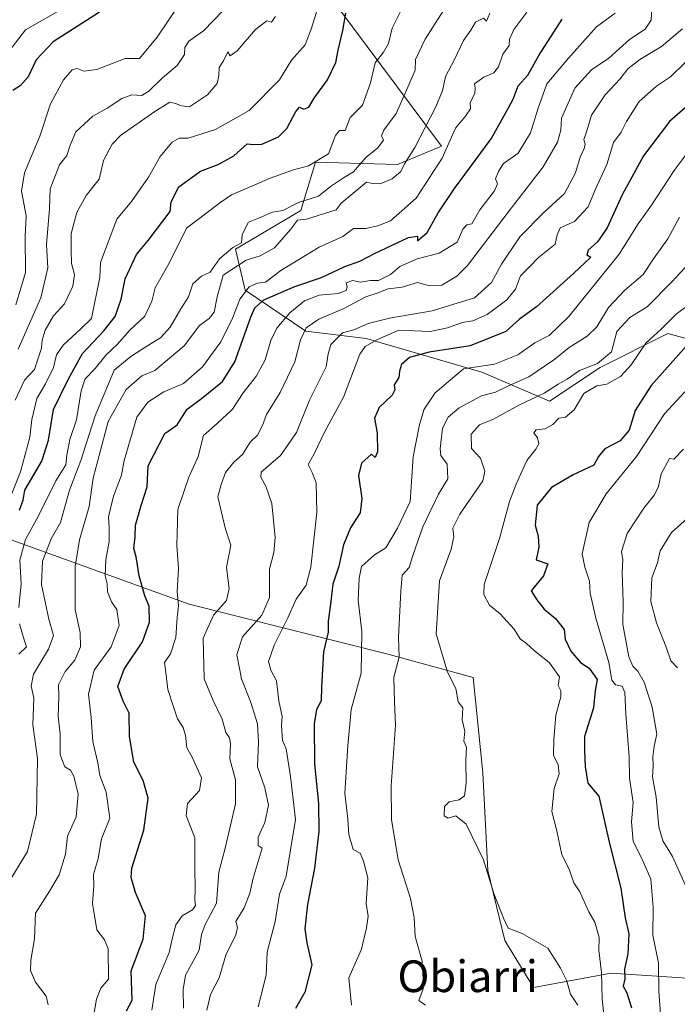
# Model space of a CAD drawing. Units: metres. Extents: x 593756 to 597215, y 4731382 to 4733742.
# Drawn here: x 595885 to 596051, y 4732601 to 4732849 of the extents above; entities that cross this region are included whole.
import ezdxf
from ezdxf.enums import TextEntityAlignment as Align

# ---------------------------------------------------------------- set-up
doc = ezdxf.new("R2010")
doc.units = ezdxf.units.M
doc.header["$MEASUREMENT"] = 0
for name, color, linetype, lineweight in [('Arbolado forestal CxS', 92, 'Continuous', 0), ('Curva de nivel maestra', 36, 'Continuous', 30), ('Curva de nivel normal', 36, 'Continuous', 0), ('Texto cartográfico', 19, 'Continuous', 0)]:
    doc.layers.add(name, color=color, linetype=linetype, lineweight=lineweight)
doc.styles.add('Arial', font='txt', dxfattribs={"height": 0.2})

# ---------------------------------------------------------------- blocks, each defined once
blk = doc.blocks.new('*U182')
at = {"layer": 'Curva de nivel normal', "color": 36, "linetype": 'Continuous', "lineweight": 0}
blk.add_polyline3d([(595878.68, 4732837, 595), (595886.36, 4732846.85, 595), (595896.68, 4732852.74, 595)], dxfattribs=at)
blk = doc.blocks.new('*U185')
at = {"layer": 'Curva de nivel normal', "color": 36, "linetype": 'Continuous', "lineweight": 0}
blk.add_polyline3d([(595884.46, 4732766.18, 610), (595890.25, 4732779.13, 610), (595891.96, 4732786.71, 610), (595891.67, 4732792.51, 610), (595892.43, 4732801.71, 610), (595892.56, 4732806.67, 610), (595894.91, 4732812.67, 610), (595896.81, 4732815.06, 610), (595897.62, 4732817.67, 610), (595899.06, 4732821.02, 610), (595903.33, 4732825.02, 610), (595907, 4732827.03, 610), (595910.67, 4732829.46, 610), (595913.18, 4732830.4, 610), (595915.71, 4732830.25, 610), (595917.5, 4732831.28, 610), (595920.96, 4732834.72, 610), (595924.63, 4732837.77, 610), (595926.47, 4732840.58, 610), (595926.55, 4732842.38, 610), (595927.56, 4732843.98, 610), (595931.33, 4732846.52, 610), (595936.26, 4732851.72, 610)], dxfattribs=at)
blk = doc.blocks.new('*U189')
at = {"layer": 'Curva de nivel normal', "color": 36, "linetype": 'Continuous', "lineweight": 0}
blk.add_polyline3d([(596053.24, 4732815.32, 680), (596050.19, 4732811.3, 680), (596044.47, 4732802.52, 680), (596041.12, 4732797.76, 680), (596036.3, 4732790.13, 680), (596023.53, 4732774.42, 680), (596018.63, 4732769.6, 680), (596015, 4732767.74, 680), (596010.67, 4732764.68, 680), (596004.8, 4732762.32, 680), (595997, 4732761.2, 680), (595989.81, 4732755.13, 680), (595987.05, 4732750.99, 680), (595985.85, 4732747.09, 680), (595984.24, 4732738.9, 680), (595983.49, 4732727.66, 680), (595980.26, 4732720.88, 680), (595977.31, 4732715.96, 680), (595974.45, 4732714.17, 680), (595971.19, 4732711.27, 680), (595970.63, 4732708.25, 680), (595970.32, 4732702.74, 680), (595971.31, 4732694.83, 680), (595971.1, 4732684.27, 680), (595968.59, 4732675.13, 680), (595967.74, 4732665.92, 680), (595967, 4732654, 680), (595967.71, 4732647.38, 680), (595968, 4732643.5, 680), (595969.08, 4732639.75, 680), (595970.84, 4732638.77, 680), (595971.69, 4732636.75, 680), (595972.76, 4732632.55, 680), (595972.34, 4732626.06, 680), (595972.9, 4732622.9, 680), (595972.5, 4732619.95, 680), (595971.21, 4732614.57, 680), (595968.01, 4732607.33, 680), (595968.65, 4732600.4, 680)], dxfattribs=at)
blk = doc.blocks.new('*U191')
at = {"layer": 'Curva de nivel normal', "color": 36, "linetype": 'Continuous', "lineweight": 0}
blk.add_polyline3d([(595880.29, 4732723.11, 620), (595885.08, 4732735.11, 620), (595887.42, 4732743.89, 620), (595887.93, 4732748.36, 620), (595889.18, 4732753.69, 620), (595891.39, 4732757.36, 620), (595893.43, 4732761.53, 620), (595894.15, 4732764.72, 620), (595895.84, 4732767.19, 620), (595900.37, 4732771.35, 620), (595902.97, 4732773.86, 620), (595905.13, 4732784.33, 620), (595905.31, 4732788, 620), (595909.37, 4732799, 620), (595913.1, 4732803.47, 620), (595917.41, 4732809.56, 620), (595920.34, 4732814.81, 620), (595923.42, 4732818.44, 620), (595925.16, 4732819.46, 620), (595927.39, 4732819.45, 620), (595934.33, 4732821.6, 620), (595942.8, 4732826.41, 620), (595950.53, 4732834.16, 620), (595953.56, 4732839.18, 620), (595956.95, 4732843.04, 620), (595958.61, 4732847.26, 620), (595960.18, 4732852.36, 620)], dxfattribs=at)
blk = doc.blocks.new('*U196')
at = {"layer": 'Curva de nivel normal', "color": 36, "linetype": 'Continuous', "lineweight": 0}
blk.add_polyline3d([(595883.7, 4732753.26, 615), (595886.12, 4732758.33, 615), (595888.62, 4732761.01, 615), (595889.36, 4732763.33, 615), (595890.41, 4732766.41, 615), (595890.52, 4732768.44, 615), (595891.28, 4732770.92, 615), (595893.42, 4732774.59, 615), (595896.18, 4732777.6, 615), (595898.29, 4732782.08, 615), (595898.7, 4732785.03, 615), (595897.93, 4732787.76, 615), (595897.88, 4732791.11, 615), (595897.89, 4732795.33, 615), (595899.29, 4732800.67, 615), (595901.64, 4732805, 615), (595904.98, 4732809.06, 615), (595906.06, 4732813.78, 615), (595908.21, 4732817.89, 615), (595910.32, 4732820.14, 615), (595919.01, 4732826.2, 615), (595922.77, 4732828.56, 615), (595924.2, 4732828.22, 615), (595925.7, 4732827.6, 615), (595927.8, 4732827.32, 615), (595932.33, 4732830.37, 615), (595934.75, 4732833.28, 615), (595935.2, 4732835.25, 615), (595935.27, 4732837.31, 615), (595936.33, 4732839, 615), (595937.44, 4732841.23, 615), (595938, 4732840.21, 615), (595939.81, 4732841.48, 615), (595944.43, 4732846.87, 615), (595947.29, 4732849.09, 615), (595948.46, 4732848.72, 615), (595949.47, 4732850.18, 615)], dxfattribs=at)
blk = doc.blocks.new('*U198')
at = {"layer": 'Curva de nivel normal', "color": 36, "linetype": 'Continuous', "lineweight": 0}
blk.add_polyline3d([(596058.09, 4732792.33, 690), (596049.57, 4732783.15, 690), (596043.34, 4732776.83, 690), (596039, 4732774.1, 690), (596035.67, 4732770.6, 690), (596034.33, 4732765.49, 690), (596030.81, 4732762.5, 690), (596026.24, 4732760.74, 690), (596023.14, 4732758.57, 690), (596020.84, 4732757.32, 690), (596017.35, 4732754.99, 690), (596010.96, 4732751.98, 690), (596004.5, 4732748.44, 690), (596001.04, 4732747.02, 690), (595998.9, 4732744.64, 690), (595998.97, 4732741.06, 690), (596001.24, 4732738.57, 690), (596002.34, 4732735.3, 690), (596001.81, 4732732.87, 690), (595996.05, 4732724.46, 690), (595994.24, 4732720.95, 690), (595994.54, 4732718.7, 690), (595993.81, 4732715.58, 690), (595990.87, 4732707.61, 690), (595990.03, 4732694.22, 690), (595992.93, 4732684.57, 690), (595995.03, 4732680.37, 690), (595995.61, 4732677, 690), (595996.8, 4732675.5, 690), (595996.65, 4732672.48, 690), (595997.26, 4732669.59, 690), (595997.07, 4732667.07, 690), (595997.68, 4732665.62, 690), (595997.52, 4732662.3, 690), (595997.64, 4732656.53, 690), (595997.19, 4732653.33, 690), (595995.84, 4732652.27, 690), (595993.38, 4732651.8, 690), (595992.2, 4732650.62, 690), (595992.05, 4732648.27, 690), (595993.13, 4732647.67, 690), (595995, 4732648.25, 690), (595997.6, 4732646.11, 690), (596001.99, 4732637.13, 690), (596004.64, 4732628.64, 690), (596007.04, 4732622.38, 690), (596008.22, 4732619.89, 690), (596011.82, 4732618.53, 690), (596018.28, 4732614.84, 690), (596021.5, 4732609.72, 690), (596022.94, 4732606.73, 690), (596023.96, 4732603.21, 690), (596025.81, 4732600.38, 690)], dxfattribs=at)
blk = doc.blocks.new('*U200')
at = {"layer": 'Curva de nivel normal', "color": 36, "linetype": 'Continuous', "lineweight": 0}
blk.add_polyline3d([(596052.98, 4732838.58, 670), (596049.21, 4732834.97, 670), (596045.7, 4732832.58, 670), (596041.33, 4732828.67, 670), (596038.12, 4732823.67, 670), (596036.8, 4732821, 670), (596034.85, 4732818.33, 670), (596033.19, 4732812.78, 670), (596030.25, 4732806.35, 670), (596028.45, 4732802.09, 670), (596024.96, 4732798.37, 670), (596021.42, 4732796.79, 670), (596020.64, 4732795, 670), (596020.08, 4732792.67, 670), (596015.88, 4732789.33, 670), (596013.69, 4732787, 670), (596011.36, 4732784.67, 670), (596010.06, 4732781.33, 670), (596007.95, 4732778.57, 670), (596002.93, 4732774.93, 670), (595999.36, 4732773.27, 670), (595996.7, 4732772.88, 670), (595992.91, 4732771.53, 670), (595988.56, 4732770.62, 670), (595980.59, 4732770.96, 670), (595975.27, 4732768.59, 670), (595972.12, 4732766.78, 670), (595970.74, 4732764.86, 670), (595966.65, 4732754, 670), (595961.9, 4732745.33, 670), (595959.25, 4732739.66, 670), (595957.7, 4732736.99, 670), (595958.72, 4732735, 670), (595959.73, 4732732.33, 670), (595959.88, 4732724.85, 670), (595958.41, 4732711.05, 670), (595957.25, 4732706.51, 670), (595954.69, 4732703, 670), (595952.58, 4732698.26, 670), (595949.16, 4732691.39, 670), (595947.74, 4732687.26, 670), (595948.32, 4732685, 670), (595949.71, 4732682.33, 670), (595950.31, 4732677.33, 670), (595951.17, 4732673.33, 670), (595951, 4732671.05, 670), (595951.26, 4732667.26, 670), (595952.18, 4732665.2, 670), (595953.23, 4732658.22, 670), (595954.56, 4732647.33, 670), (595952.21, 4732633, 670), (595950.51, 4732628.48, 670), (595949.37, 4732621.57, 670), (595947.39, 4732613.81, 670), (595947.15, 4732608, 670), (595945.12, 4732600, 670)], dxfattribs=at)
blk = doc.blocks.new('*U201')
at = {"layer": 'Curva de nivel normal', "color": 36, "linetype": 'Continuous', "lineweight": 0}
blk.add_polyline3d([(596051.52, 4732799.5, 685), (596048.56, 4732794, 685), (596045.14, 4732789.17, 685), (596042.38, 4732785, 685), (596037.65, 4732781, 685), (596033.62, 4732776.67, 685), (596030.61, 4732771.81, 685), (596028.22, 4732769.44, 685), (596023.67, 4732766.53, 685), (596020, 4732763.58, 685), (596013.5, 4732759.17, 685), (596008.33, 4732756.89, 685), (596005.04, 4732755.27, 685), (596001.52, 4732754.32, 685), (595995.89, 4732751.33, 685), (595993.05, 4732749, 685), (595991.62, 4732746.16, 685), (595991.09, 4732741, 685), (595991.27, 4732739.25, 685), (595992.84, 4732737.12, 685), (595993, 4732733.38, 685), (595990.62, 4732729.47, 685), (595986.72, 4732721.28, 685), (595984.17, 4732714, 685), (595983.21, 4732711, 685), (595981.48, 4732709.08, 685), (595981.15, 4732704.98, 685), (595980.53, 4732693.41, 685), (595980.74, 4732688.29, 685), (595979.34, 4732683.27, 685), (595979.51, 4732677, 685), (595979.78, 4732671.17, 685), (595978.71, 4732655.8, 685), (595978.76, 4732647.35, 685), (595980.5, 4732637.11, 685), (595983.57, 4732627.39, 685), (595984.54, 4732622.54, 685), (595984.73, 4732617.73, 685), (595986.5, 4732611.5, 685), (595986.75, 4732607.03, 685), (595986.75, 4732604.56, 685), (595985.65, 4732601.6, 685), (595987.39, 4732600.39, 685)], dxfattribs=at)
blk = doc.blocks.new('*U205')
at = {"layer": 'Curva de nivel normal', "color": 36, "linetype": 'Continuous', "lineweight": 0}
blk.add_polyline3d([(595924.98, 4732853, 605), (595919.6, 4732845, 605), (595915.1, 4732839.53, 605), (595911.53, 4732839.6, 605), (595904.33, 4732836.76, 605), (595901.04, 4732836.34, 605), (595899.39, 4732837.04, 605), (595898.11, 4732836.71, 605), (595895.94, 4732834.22, 605), (595892.66, 4732828.12, 605), (595889.95, 4732819.95, 605), (595886.05, 4732810.72, 605), (595885.36, 4732806.04, 605), (595886.52, 4732799.85, 605), (595886.29, 4732794.62, 605), (595886.35, 4732785.48, 605), (595883.88, 4732777.33, 605)], dxfattribs=at)
blk = doc.blocks.new('*U209')
at = {"layer": 'Curva de nivel maestra', "color": 36, "linetype": 'Continuous', "lineweight": 30}
blk.add_polyline3d([(595905, 4732851.3, 600), (595893.33, 4732843.74, 600), (595889, 4732839.25, 600), (595887, 4732834.94, 600), (595885, 4732832.65, 600), (595883.11, 4732831.48, 600)], dxfattribs=at)
blk = doc.blocks.new('*U213')
at = {"layer": 'Curva de nivel maestra', "color": 36, "linetype": 'Continuous', "lineweight": 30}
blk.add_polyline3d([(596052.98, 4732827.07, 675), (596049.01, 4732823.67, 675), (596042.41, 4732815, 675), (596037, 4732805.1, 675), (596033.29, 4732796.77, 675), (596030.83, 4732793.23, 675), (596028.46, 4732791.18, 675), (596028.15, 4732789.99, 675), (596029.14, 4732789.38, 675), (596024.76, 4732785.24, 675), (596015.36, 4732776.84, 675), (596011.11, 4732773.68, 675), (596007.67, 4732770.64, 675), (595998.67, 4732766.96, 675), (595988.33, 4732765.41, 675), (595983.33, 4732764, 675), (595981.27, 4732762.24, 675), (595980.78, 4732760.62, 675), (595980.67, 4732758.94, 675), (595979.41, 4732757.14, 675), (595979.66, 4732755.89, 675), (595978.97, 4732754.49, 675), (595975.66, 4732751.41, 675), (595974.52, 4732748.74, 675), (595975.14, 4732744.94, 675), (595975.24, 4732740.24, 675), (595974.62, 4732738.8, 675), (595973.74, 4732739.63, 675), (595971.17, 4732737.31, 675), (595970.44, 4732734.18, 675), (595971.32, 4732728.43, 675), (595970.87, 4732724.77, 675), (595968.46, 4732721, 675), (595966.64, 4732716.67, 675), (595965.46, 4732711.33, 675), (595963.92, 4732706.76, 675), (595963.38, 4732701.69, 675), (595962.81, 4732697.42, 675), (595962.79, 4732694.67, 675), (595961.57, 4732689.67, 675), (595961.08, 4732680.73, 675), (595961.02, 4732677.27, 675), (595959.84, 4732675.1, 675), (595959.25, 4732671.49, 675), (595959.29, 4732661.3, 675), (595960.32, 4732651.38, 675), (595960.46, 4732644.26, 675), (595959.35, 4732635.03, 675), (595957.52, 4732625.8, 675), (595956.88, 4732619.66, 675), (595957.37, 4732616.15, 675), (595958.65, 4732610.63, 675), (595956.92, 4732603.7, 675), (595954.55, 4732599.53, 675)], dxfattribs=at)

msp = doc.modelspace()

# ---------------------------------------------------------------- linework, layer by layer
at = {"layer": 'Arbolado forestal CxS', "color": 92, "linetype": 'Continuous', "lineweight": 0}
for points in [[(596051.0567, 4733009.6627, 645.18255), (596033.6503, 4732993.3463, 639.66531), (596027.6811, 4732981.8161, 638.43472), (596031.9179, 4732958.0875, 638.22416), (596025.9849, 4732941.1379, 636.09438), (596002.2561, 4732928.4265, 628.98379), (595980.2221, 4732917.4099, 620.54493), (595964.9671, 4732904.6981, 615.66569), (595953.6023, 4732906.1655, 610.02073), (595952.3725, 4732881.5575, 612.70084), (595965.2637, 4732852.5463, 625.05129), (595991.3879, 4732817.4131, 646.04368), (595980.2821, 4732812.7643, 642.01264), (595959.5453, 4732813.3745, 632.81493), (595955.8859, 4732801.1765, 641.28467), (595939.4183, 4732791.4183, 639.59001), (595941.8575, 4732781.0497, 649.72031), (595957.1049, 4732770.6815, 663.59797), (595972.3523, 4732768.8513, 671.23768), (596001.6277, 4732760.3123, 683.84787), (596018.7049, 4732752.9933, 693.9259), (596031.5129, 4732761.5317, 694.51299), (596048.5905, 4732770.0703, 699.51774), (596068.7169, 4732764.5807, 710.53515)], [(596068.7169, 4732764.5807, 710.53515), (596048.5905, 4732770.0703, 699.51774), (596031.5129, 4732761.5317, 694.51299), (596018.7049, 4732752.9933, 693.9259), (596001.6277, 4732760.3123, 683.84787), (595972.3523, 4732768.8513, 671.23768), (595957.1049, 4732770.6815, 663.59797), (595941.8575, 4732781.0497, 649.72031), (595939.4183, 4732791.4183, 639.59001), (595955.8859, 4732801.1765, 641.28467), (595959.5453, 4732813.3745, 632.81493), (595980.2821, 4732812.7643, 642.01264), (595991.3879, 4732817.4131, 646.04368), (595965.2637, 4732852.5463, 625.05129), (595952.3725, 4732881.5575, 612.70084), (595953.6023, 4732906.1655, 610.02073), (595964.9671, 4732904.6981, 615.66569), (595980.2221, 4732917.4099, 620.54493), (596002.2561, 4732928.4265, 628.98379), (596025.9849, 4732941.1379, 636.09438), (596031.9179, 4732958.0875, 638.22416), (596027.6811, 4732981.8161, 638.43472), (596033.6503, 4732993.3463, 639.66531), (596051.0567, 4733009.6627, 645.18255)], [(596051.0567, 4733009.6627, 645.18255), (596033.6503, 4732993.3463, 639.66531), (596027.6811, 4732981.8161, 638.43472), (596031.9179, 4732958.0875, 638.22416), (596025.9849, 4732941.1379, 636.09438), (596002.2561, 4732928.4265, 628.98379), (595980.2221, 4732917.4099, 620.54493), (595964.9671, 4732904.6981, 615.66569), (595953.6023, 4732906.1655, 610.02073), (595952.3725, 4732881.5575, 612.70084), (595965.2637, 4732852.5463, 625.05129), (595991.3879, 4732817.4131, 646.04368), (595980.2821, 4732812.7643, 642.01264), (595959.5453, 4732813.3745, 632.81493), (595955.8859, 4732801.1765, 641.28467), (595939.4183, 4732791.4183, 639.59001), (595941.8575, 4732781.0497, 649.72031), (595957.1049, 4732770.6815, 663.59797), (595972.3523, 4732768.8513, 671.23768), (596001.6277, 4732760.3123, 683.84787), (596018.7049, 4732752.9933, 693.9259), (596031.5129, 4732761.5317, 694.51299), (596048.5905, 4732770.0703, 699.51774), (596068.7169, 4732764.5807, 710.53515)], [(596051.0567, 4733009.6627, 645.18255), (596033.6503, 4732993.3463, 639.66531), (596027.6811, 4732981.8161, 638.43472), (596031.9179, 4732958.0875, 638.22416), (596025.9849, 4732941.1379, 636.09438), (596002.2561, 4732928.4265, 628.98379), (595980.2221, 4732917.4099, 620.54493), (595964.9671, 4732904.6981, 615.66569), (595953.6023, 4732906.1655, 610.02073), (595952.3725, 4732881.5575, 612.70084), (595965.2637, 4732852.5463, 625.05129), (595991.3879, 4732817.4131, 646.04368), (595980.2821, 4732812.7643, 642.01264), (595959.5453, 4732813.3745, 632.81493), (595955.8859, 4732801.1765, 641.28467), (595939.4183, 4732791.4183, 639.59001), (595941.8575, 4732781.0497, 649.72031), (595957.1049, 4732770.6815, 663.59797), (595972.3523, 4732768.8513, 671.23768), (596001.6277, 4732760.3123, 683.84787), (596018.7049, 4732752.9933, 693.9259), (596031.5129, 4732761.5317, 694.51299), (596048.5905, 4732770.0703, 699.51774), (596068.7169, 4732764.5807, 710.53515)], [(596054.6917, 4732607.1285, 711.15364), (596034.3007, 4732608.5209, 699.00176), (596014.6719, 4732604.8501, 686.96151), (596014.6719, 4732604.8501, 686.96151), (596007.3791, 4732616.7323, 688.58726), (596003.1235, 4732634.4073, 690.50016), (596001.8729, 4732659.1421, 690.90807), (595999.3663, 4732683.2111, 691.46017), (595978.2307, 4732689.0293, 685.41905), (595927.6597, 4732701.7261, 658.39949), (595883.3691, 4732717.7565, 630.69493), (595849.2347, 4732734.6781, 591.41084), (595834.8693, 4732749.5573, 581.95219), (595825.0301, 4732747.2555, 577.51679), (595809.7767, 4732733.4551, 571.63821), (595799.6077, 4732707.3079, 570.43772), (595767.6487, 4732676.8023, 567.00913), (595762.5639, 4732686.2443, 565.15654), (595761.8383, 4732713.1183, 563.35058), (595768.3755, 4732725.4661, 562.31142), (595778.5449, 4732733.4555, 562.07971), (595777.7667, 4732749.2841, 561.03704), (595777.4809, 4732755.0971, 560.56315), (595665.9645, 4732751.6155, 514.91748)], [(596087.8049, 4732752.0825, 719.20603), (596076.7747, 4732738.2061, 720.72524), (596074.2889, 4732715.2169, 724.90894), (596069.3177, 4732693.4705, 723.26535), (596073.6667, 4732676.6949, 723.30984), (596090.3577, 4732664.7651, 724.55237), (596079.8931, 4732633.3591, 722.70841), (596070.4269, 4732613.8765, 719.33283), (596054.6917, 4732607.1285, 711.15364), (596034.3007, 4732608.5209, 699.00176), (596014.6719, 4732604.8501, 686.96151), (596007.3791, 4732616.7323, 688.58726), (596003.1235, 4732634.4073, 690.50016), (596001.8729, 4732659.1421, 690.90807), (595999.3663, 4732683.2111, 691.46017), (595978.2307, 4732689.0293, 685.41905), (595927.6597, 4732701.7261, 658.39949), (595883.3691, 4732717.7565, 630.69493), (595849.2347, 4732734.6781, 591.41084), (595834.8693, 4732749.5573, 581.95219), (595825.0301, 4732747.2555, 577.51679), (595809.7767, 4732733.4551, 571.63821), (595799.6077, 4732707.3079, 570.43772), (595767.6487, 4732676.8023, 567.00913)], [(596087.8049, 4732752.0825, 719.20603), (596076.7747, 4732738.2061, 720.72524), (596074.2889, 4732715.2169, 724.90894), (596069.3177, 4732693.4705, 723.26535), (596073.6667, 4732676.6949, 723.30984), (596090.3577, 4732664.7651, 724.55237), (596079.8931, 4732633.3591, 722.70841), (596070.4269, 4732613.8765, 719.33283), (596054.6917, 4732607.1285, 711.15364), (596034.3007, 4732608.5209, 699.00176), (596014.6719, 4732604.8501, 686.96151), (596007.3791, 4732616.7323, 688.58726), (596003.1235, 4732634.4073, 690.50016), (596001.8729, 4732659.1421, 690.90807), (595999.3663, 4732683.2111, 691.46017), (595978.2307, 4732689.0293, 685.41905), (595927.6597, 4732701.7261, 658.39949), (595883.3691, 4732717.7565, 630.69493), (595849.2347, 4732734.6781, 591.41084), (595834.8693, 4732749.5573, 581.95219), (595825.0301, 4732747.2555, 577.51679), (595809.7767, 4732733.4551, 571.63821), (595799.6077, 4732707.3079, 570.43772), (595767.6487, 4732676.8023, 567.00913)], [(595792.4331, 4732588.4543, 599.53762), (595783.9055, 4732624.4383, 588.97357), (595782.1745, 4732662.2751, 579.47248), (595767.6487, 4732676.8023, 567.00913), (595799.6077, 4732707.3079, 570.43772), (595809.7767, 4732733.4551, 571.63821), (595825.0301, 4732747.2555, 577.51679), (595834.8693, 4732749.5573, 581.95219), (595849.2347, 4732734.6781, 591.41084), (595883.3691, 4732717.7565, 630.69493), (595927.6597, 4732701.7261, 658.39949), (595978.2307, 4732689.0293, 685.41905), (595999.3663, 4732683.2111, 691.46017), (596001.8729, 4732659.1421, 690.90807), (596003.1235, 4732634.4073, 690.50016), (596007.3791, 4732616.7323, 688.58726), (596014.6719, 4732604.8501, 686.96151), (596034.3007, 4732608.5209, 699.00176), (596054.6917, 4732607.1285, 711.15364)]]:
    msp.add_polyline3d(points, dxfattribs=at)
at = {"layer": 'Curva de nivel maestra', "color": 36, "linetype": 'Continuous', "lineweight": 30}
for points in [[(595884.86, 4732725.49, 625), (595885.73, 4732727.96, 625), (595886.18, 4732730.49, 625), (595890.44, 4732737.86, 625), (595892.12, 4732743.11, 625), (595893.38, 4732750.86, 625), (595897.19, 4732758.67, 625), (595900.72, 4732765.07, 625), (595906.15, 4732770.79, 625), (595908.96, 4732774.42, 625), (595910.49, 4732778.73, 625), (595911.55, 4732783.87, 625), (595914.41, 4732790.06, 625), (595917.35, 4732793.61, 625), (595922.86, 4732800.94, 625), (595923.09, 4732803.33, 625), (595925.1, 4732807.13, 625), (595930.54, 4732811.12, 625), (595935, 4732812.82, 625), (595938.97, 4732815.02, 625), (595942.34, 4732818.05, 625), (595943.84, 4732817.87, 625), (595946.06, 4732817.91, 625), (595950.24, 4732819.82, 625), (595952.36, 4732821.88, 625), (595954.59, 4732826.2, 625), (595955.58, 4732827.28, 625), (595956.62, 4732826.78, 625), (595957.92, 4732827.26, 625), (595959.24, 4732829.54, 625), (595962.61, 4732834.15, 625), (595964.7, 4732838.54, 625), (595965.32, 4732841.69, 625), (595966.45, 4732846.67, 625), (595967.22, 4732851, 625)], [(595911.86, 4732599, 650), (595913.26, 4732601.67, 650), (595913.06, 4732609.06, 650), (595916.02, 4732617.11, 650), (595916.66, 4732623, 650), (595914.13, 4732628.85, 650), (595912.99, 4732632.67, 650), (595913.18, 4732635.05, 650), (595916.25, 4732644.58, 650), (595917.28, 4732652.72, 650), (595916.07, 4732657.17, 650), (595913.71, 4732661.82, 650), (595912.6, 4732668.26, 650), (595912.56, 4732674.18, 650), (595911.01, 4732677.19, 650), (595909.62, 4732680.88, 650), (595911.27, 4732685.31, 650), (595915.87, 4732692.24, 650), (595917.68, 4732697.13, 650), (595917.59, 4732701.19, 650), (595916.44, 4732703.8, 650), (595915.03, 4732708.9, 650), (595914.3, 4732713.66, 650), (595913.67, 4732715.79, 650), (595914.04, 4732718.72, 650), (595914.14, 4732721.67, 650), (595915.58, 4732726.67, 650), (595917.05, 4732731.33, 650), (595917.34, 4732736.67, 650), (595921.5, 4732744.83, 650), (595924.67, 4732747, 650), (595927.2, 4732751.01, 650), (595930.78, 4732753.7, 650), (595936.12, 4732757.94, 650), (595939.22, 4732762.95, 650), (595943.36, 4732774.44, 650), (595944.26, 4732776.62, 650), (595946.53, 4732778.62, 650), (595954.33, 4732781.97, 650), (595961.08, 4732784.28, 650), (595966.98, 4732787, 650), (595970.74, 4732788.34, 650), (595974.67, 4732790.4, 650), (595983.09, 4732794.36, 650), (595985.32, 4732794.68, 650), (595985.38, 4732793.48, 650), (595987.78, 4732795.62, 650), (595990.54, 4732800.6, 650), (595994.71, 4732806.75, 650), (596003.94, 4732819.27, 650), (596007.94, 4732826.33, 650), (596009.51, 4732829.33, 650), (596010.76, 4732832.67, 650), (596013.25, 4732835.32, 650), (596015.96, 4732840.3, 650), (596021.9, 4732849.52, 650)], [(596055.39, 4732769.33, 700), (596044.39, 4732757, 700), (596040.29, 4732750.66, 700), (596038.84, 4732745.64, 700), (596036.5, 4732742.97, 700), (596032.62, 4732740.99, 700), (596031.03, 4732738.98, 700), (596029.88, 4732736.85, 700), (596024.64, 4732734.36, 700), (596019.22, 4732731.18, 700), (596015.55, 4732726.73, 700), (596015.1, 4732721.64, 700), (596015.84, 4732718.88, 700), (596016.02, 4732716.1, 700), (596015.33, 4732712.95, 700), (596018.26, 4732711.94, 700), (596017.18, 4732708.9, 700), (596014.06, 4732705.12, 700), (596015.49, 4732702.83, 700), (596017.35, 4732700.42, 700), (596020.19, 4732698.11, 700), (596022.42, 4732695.34, 700), (596022.65, 4732692.85, 700), (596024.08, 4732689.87, 700), (596026.54, 4732687, 700), (596028.72, 4732685.56, 700), (596030.7, 4732682.7, 700), (596030.24, 4732679.91, 700), (596029.84, 4732675.56, 700), (596027.5, 4732668.27, 700), (596027.54, 4732664.67, 700), (596027.7, 4732660.68, 700), (596028.39, 4732656.47, 700), (596031.17, 4732653.17, 700), (596033.72, 4732641.55, 700), (596036.66, 4732630, 700), (596037.79, 4732622.45, 700), (596038.74, 4732618.44, 700), (596038.49, 4732613.37, 700), (596037.62, 4732609.49, 700), (596037.73, 4732607.04, 700), (596037.26, 4732605.2, 700), (596038.19, 4732603.55, 700), (596039.42, 4732599.75, 700)]]:
    msp.add_polyline3d(points, dxfattribs=at)
at = {"layer": 'Curva de nivel normal', "color": 36, "linetype": 'Continuous', "lineweight": 0}
for points in [[(595881.74, 4732630.79, 635), (595886.81, 4732639.2, 635), (595889.09, 4732648.67, 635), (595889.38, 4732662.71, 635), (595888.23, 4732671.23, 635), (595888.46, 4732678.03, 635), (595887.77, 4732680.98, 635), (595888.33, 4732684.06, 635), (595892.18, 4732690.36, 635), (595893.41, 4732693.8, 635), (595892.27, 4732697.94, 635), (595890.37, 4732706.7, 635), (595890.6, 4732712.62, 635), (595892.84, 4732718.2, 635), (595895.14, 4732722.38, 635), (595897.41, 4732730.51, 635), (595900.32, 4732738.04, 635), (595903.96, 4732749.33, 635), (595908.7, 4732760.82, 635), (595912.98, 4732764.29, 635), (595916.95, 4732766.9, 635), (595920.42, 4732769.02, 635), (595922.9, 4732771.67, 635), (595925.57, 4732776.33, 635), (595927.54, 4732779.33, 635), (595928.59, 4732782.65, 635), (595930.79, 4732784.57, 635), (595932.98, 4732785.62, 635), (595935.33, 4732789, 635), (595938.71, 4732791.84, 635), (595940.92, 4732792.96, 635), (595941.05, 4732795.13, 635), (595942.68, 4732798.26, 635), (595945.6, 4732799.36, 635), (595948.75, 4732800.71, 635), (595951.33, 4732801.13, 635), (595955.33, 4732803.18, 635), (595960.33, 4732804.75, 635), (595963.33, 4732807.21, 635), (595966.67, 4732809.42, 635), (595969.2, 4732810.94, 635), (595972.26, 4732814.54, 635), (595975.36, 4732817.04, 635), (595976.76, 4732818.98, 635), (595976.26, 4732820.05, 635), (595976.87, 4732821.5, 635), (595979.92, 4732825.66, 635), (595982.9, 4732832.29, 635), (595984.77, 4732836.66, 635), (595984.8, 4732839.33, 635), (595987.27, 4732844.48, 635), (595993.84, 4732854.8, 635)], [(595981.65, 4732852.65, 630), (595978.94, 4732847.25, 630), (595978, 4732843.38, 630), (595976.73, 4732841.17, 630), (595974.63, 4732838.49, 630), (595973.46, 4732833.45, 630), (595971.42, 4732827.78, 630), (595968.36, 4732824.63, 630), (595967.06, 4732821.42, 630), (595965.67, 4732821.42, 630), (595964.62, 4732820.13, 630), (595962.84, 4732815.5, 630), (595957.81, 4732812.46, 630), (595954.03, 4732811.42, 630), (595948.11, 4732809.38, 630), (595944.1, 4732807.55, 630), (595938.35, 4732805.13, 630), (595935.4, 4732803.11, 630), (595932.92, 4732801.13, 630), (595927, 4732796.71, 630), (595922.6, 4732787.89, 630), (595919.12, 4732781.6, 630), (595918.28, 4732778.28, 630), (595916.47, 4732774.5, 630), (595912.57, 4732770.89, 630), (595909.51, 4732767.33, 630), (595906.73, 4732764.67, 630), (595903.91, 4732761.24, 630), (595901.4, 4732758.61, 630), (595900.36, 4732755.63, 630), (595899.22, 4732748.31, 630), (595897.54, 4732743.3, 630), (595896.74, 4732739.39, 630), (595896.54, 4732736.89, 630), (595893.96, 4732732.89, 630), (595889.63, 4732724.06, 630), (595886.33, 4732718.04, 630), (595884.88, 4732712.84, 630), (595885.26, 4732706.89, 630), (595884.61, 4732700.89, 630)], [(595892.03, 4732600.51, 640), (595891.56, 4732602.67, 640), (595888.86, 4732606.2, 640), (595887.58, 4732609.19, 640), (595887.66, 4732611.74, 640), (595888.62, 4732617.13, 640), (595888.87, 4732623.64, 640), (595892.43, 4732629.25, 640), (595894.86, 4732633.32, 640), (595896.41, 4732638.54, 640), (595896.92, 4732643.1, 640), (595899.16, 4732647.96, 640), (595899.6, 4732653.7, 640), (595898.54, 4732658.28, 640), (595897.66, 4732659.76, 640), (595896.26, 4732660.65, 640), (595895.05, 4732663.61, 640), (595895.07, 4732668.91, 640), (595894.58, 4732673.4, 640), (595894.78, 4732678.37, 640), (595894.68, 4732681.34, 640), (595896.32, 4732684.72, 640), (595898.78, 4732687.53, 640), (595900.26, 4732690.96, 640), (595900.15, 4732694.56, 640), (595898.89, 4732700.25, 640), (595898.88, 4732711.25, 640), (595899.99, 4732718.01, 640), (595902.45, 4732726.38, 640), (595903.46, 4732733.52, 640), (595907.24, 4732747.84, 640), (595911.72, 4732755.94, 640), (595915.71, 4732759.42, 640), (595919, 4732760.77, 640), (595926.39, 4732767, 640), (595930.31, 4732772.14, 640), (595932.71, 4732773.89, 640), (595933.96, 4732775.47, 640), (595934.72, 4732779.36, 640), (595936.3, 4732784.84, 640), (595942.07, 4732788.64, 640), (595945.62, 4732789.68, 640), (595949.19, 4732791.74, 640), (595953.27, 4732796.37, 640), (595955.07, 4732798.72, 640), (595957.32, 4732799.02, 640), (595964.78, 4732801.33, 640), (595966.1, 4732803, 640), (595972.43, 4732808.29, 640), (595973.96, 4732808, 640), (595975.93, 4732807.93, 640), (595978.92, 4732809.17, 640), (595981.16, 4732811.01, 640), (595982.06, 4732813, 640), (595984.68, 4732817.05, 640), (595989.92, 4732827.21, 640), (595991.64, 4732831.39, 640), (595992.43, 4732835, 640), (595994.67, 4732839.3, 640), (595996.96, 4732844.12, 640), (595998.83, 4732846.7, 640), (595999.98, 4732848.75, 640), (596001.98, 4732849.8, 640), (596002.74, 4732849.02, 640), (596003.62, 4732851, 640)], [(595902.99, 4732594.67, 645), (595904.3, 4732601.93, 645), (595905.38, 4732604.73, 645), (595907.31, 4732606.96, 645), (595907.23, 4732614.64, 645), (595906.3, 4732616.93, 645), (595904.34, 4732619.41, 645), (595903.24, 4732626.09, 645), (595903.57, 4732630.66, 645), (595903.52, 4732633.43, 645), (595904.7, 4732637.49, 645), (595905.56, 4732642.42, 645), (595907.65, 4732647.65, 645), (595906.71, 4732654.21, 645), (595905.08, 4732658.42, 645), (595904.58, 4732661.6, 645), (595903.38, 4732667.05, 645), (595902.9, 4732673.1, 645), (595902.24, 4732679.02, 645), (595903.72, 4732685, 645), (595907.96, 4732690.92, 645), (595910.01, 4732696.33, 645), (595909.42, 4732700.4, 645), (595908.02, 4732702.29, 645), (595907.06, 4732704.82, 645), (595906.94, 4732706.89, 645), (595906.48, 4732708.89, 645), (595906.64, 4732713.01, 645), (595907.48, 4732717.57, 645), (595907.5, 4732721.18, 645), (595907.26, 4732723.76, 645), (595908.58, 4732729, 645), (595910.62, 4732734.33, 645), (595911.22, 4732738, 645), (595914.45, 4732749, 645), (595917.27, 4732752.75, 645), (595921.25, 4732755.33, 645), (595926.25, 4732757.46, 645), (595931.06, 4732761.69, 645), (595935.65, 4732767.95, 645), (595938.7, 4732774.15, 645), (595940.46, 4732778.8, 645), (595942.86, 4732781.89, 645), (595944.97, 4732782.79, 645), (595946.99, 4732783.06, 645), (595950.8, 4732786.02, 645), (595960.52, 4732791.9, 645), (595966.46, 4732794.56, 645), (595969.21, 4732796.66, 645), (595972.24, 4732796.64, 645), (595975.3, 4732797.3, 645), (595978.5, 4732798.55, 645), (595985.01, 4732804.3, 645), (595991.61, 4732814.38, 645), (595994.92, 4732822, 645), (595997.46, 4732825, 645), (595998.75, 4732826.86, 645), (595998.67, 4732828.45, 645), (595999.83, 4732830.72, 645), (595999.94, 4732832.07, 645), (595999.71, 4732833.18, 645), (596002.09, 4732834.83, 645), (596004.65, 4732835.97, 645), (596005.78, 4732837.49, 645), (596006.92, 4732840.67, 645), (596008.52, 4732842.88, 645), (596008.54, 4732844.44, 645), (596009.64, 4732846.92, 645), (596012.94, 4732851.26, 645)], [(595918.27, 4732599.16, 655), (595919.29, 4732605.59, 655), (595922.65, 4732613.71, 655), (595923.48, 4732617.49, 655), (595924.34, 4732620.71, 655), (595925.88, 4732622.94, 655), (595928.49, 4732624.52, 655), (595929.29, 4732625.57, 655), (595929.09, 4732627.02, 655), (595929.23, 4732629.65, 655), (595929.1, 4732635.33, 655), (595929.13, 4732642.67, 655), (595926.9, 4732648.33, 655), (595927.25, 4732651.33, 655), (595930.25, 4732654.67, 655), (595930.79, 4732657.85, 655), (595928.44, 4732663.03, 655), (595927.06, 4732665.43, 655), (595926.75, 4732668.55, 655), (595926.16, 4732670.53, 655), (595924.75, 4732672.75, 655), (595923.67, 4732676, 655), (595922.29, 4732680.13, 655), (595921.78, 4732684.49, 655), (595921.48, 4732686.95, 655), (595922.92, 4732689.18, 655), (595924.29, 4732693.3, 655), (595924.66, 4732698.38, 655), (595925, 4732701.42, 655), (595924.62, 4732704.89, 655), (595925, 4732710.76, 655), (595924.56, 4732716.5, 655), (595924.77, 4732725.65, 655), (595926.44, 4732730.36, 655), (595927.55, 4732733.76, 655), (595929.93, 4732739.02, 655), (595931.33, 4732744.33, 655), (595934.72, 4732747.33, 655), (595938.6, 4732751.01, 655), (595941.33, 4732755.13, 655), (595944.67, 4732759.42, 655), (595946.88, 4732763.42, 655), (595948.26, 4732768.33, 655), (595949.78, 4732771.42, 655), (595953.06, 4732775.28, 655), (595956.83, 4732778.38, 655), (595960.5, 4732779.78, 655), (595965.28, 4732780.18, 655), (595967.36, 4732780.96, 655), (595967.58, 4732781.84, 655), (595967.36, 4732782.92, 655), (595968.93, 4732783.48, 655), (595970.96, 4732783.08, 655), (595973.5, 4732783.49, 655), (595975.47, 4732783.46, 655), (595978.55, 4732785, 655), (595980.88, 4732787.04, 655), (595985.22, 4732788.99, 655), (595990.85, 4732790.36, 655), (595995.34, 4732793.16, 655), (595996.76, 4732796.47, 655), (595997.82, 4732797.54, 655), (595999.04, 4732797.8, 655), (596001.08, 4732801.33, 655), (596004.82, 4732806.14, 655), (596005.59, 4732807.89, 655), (596005.02, 4732809.14, 655), (596005.78, 4732811, 655), (596006.99, 4732813, 655), (596010.73, 4732815.67, 655), (596013.9, 4732820.8, 655), (596015.86, 4732827, 655), (596017.99, 4732833.14, 655), (596023.46, 4732839.65, 655), (596030.52, 4732847.61, 655), (596035.24, 4732851.02, 655)], [(596044.49, 4732852, 660), (596044.36, 4732849.22, 660), (596042.85, 4732847, 660), (596038.85, 4732844.33, 660), (596033.66, 4732839.67, 660), (596029.29, 4732836.68, 660), (596025.05, 4732832.07, 660), (596021.75, 4732824.48, 660), (596021.51, 4732821.49, 660), (596020.73, 4732818.46, 660), (596017.06, 4732812.2, 660), (596008.51, 4732801.11, 660), (595998, 4732787.25, 660), (595995.31, 4732784.56, 660), (595991.49, 4732782.31, 660), (595988.09, 4732782.22, 660), (595985.36, 4732783.02, 660), (595981.5, 4732781.84, 660), (595977.9, 4732781.4, 660), (595975.12, 4732780.32, 660), (595972.33, 4732779.37, 660), (595966.77, 4732776.43, 660), (595960.42, 4732773.73, 660), (595957.22, 4732771.51, 660), (595955.81, 4732768.52, 660), (595954.4, 4732762.94, 660), (595950.69, 4732755.18, 660), (595947.21, 4732749.61, 660), (595946.17, 4732746.85, 660), (595944.9, 4732744.44, 660), (595943.04, 4732742.66, 660), (595941.17, 4732739.51, 660), (595938.97, 4732737.55, 660), (595936.87, 4732734.95, 660), (595935.75, 4732731.93, 660), (595934.9, 4732728.82, 660), (595936.83, 4732720.65, 660), (595938.16, 4732716.58, 660), (595937.14, 4732711, 660), (595937.75, 4732705.67, 660), (595937.14, 4732702.67, 660), (595933.86, 4732698.94, 660), (595931.22, 4732693.1, 660), (595931.49, 4732682.82, 660), (595933.73, 4732677.4, 660), (595936, 4732672.66, 660), (595936.94, 4732669.27, 660), (595937.86, 4732667.98, 660), (595938.14, 4732666.5, 660), (595937.98, 4732662.67, 660), (595939.36, 4732657.33, 660), (595939.34, 4732651.26, 660), (595936.82, 4732640.39, 660), (595935.14, 4732634.01, 660), (595934.61, 4732626.18, 660), (595931.69, 4732620.76, 660), (595930.8, 4732618.28, 660), (595930.21, 4732614.27, 660), (595926.76, 4732608, 660), (595926.14, 4732604.33, 660), (595926.22, 4732599.67, 660)], [(595932.11, 4732599.14, 665), (595933.05, 4732603.07, 665), (595935.27, 4732607.33, 665), (595936.91, 4732613, 665), (595939.5, 4732618.17, 665), (595939.84, 4732620.03, 665), (595939.46, 4732621.51, 665), (595941.53, 4732625, 665), (595942.99, 4732628.67, 665), (595943.84, 4732632.47, 665), (595946.07, 4732640.07, 665), (595945.07, 4732640.76, 665), (595945.08, 4732642.81, 665), (595946.8, 4732646.57, 665), (595947.73, 4732650.93, 665), (595946.82, 4732655.31, 665), (595944.92, 4732660.59, 665), (595945.19, 4732666.83, 665), (595944.9, 4732671.45, 665), (595943.15, 4732677.12, 665), (595940.87, 4732682.87, 665), (595939.75, 4732688.9, 665), (595941.14, 4732693.5, 665), (595946.06, 4732698.9, 665), (595947.94, 4732703.36, 665), (595947.99, 4732710.6, 665), (595949.1, 4732714.76, 665), (595949.38, 4732718.59, 665), (595948.54, 4732727.11, 665), (595947.07, 4732731.55, 665), (595945.74, 4732733.84, 665), (595945.88, 4732735.07, 665), (595950.78, 4732739.27, 665), (595954.82, 4732745.09, 665), (595958.1, 4732753.27, 665), (595962.27, 4732761.67, 665), (595962.77, 4732765, 665), (595963.48, 4732767.33, 665), (595966.42, 4732770.26, 665), (595969.24, 4732771, 665), (595972.86, 4732772.6, 665), (595978.3, 4732774, 665), (595989.04, 4732775.86, 665), (595999.71, 4732779.09, 665), (596004.05, 4732783, 665), (596006.56, 4732787.62, 665), (596011.23, 4732794.48, 665), (596017.23, 4732800.66, 665), (596022.49, 4732805.5, 665), (596025.29, 4732810.71, 665), (596026.44, 4732814.67, 665), (596027.48, 4732816.8, 665), (596027.66, 4732817.89, 665), (596027.35, 4732819.14, 665), (596028.12, 4732821.33, 665), (596029.29, 4732825.28, 665), (596032.75, 4732830.43, 665), (596036.5, 4732834.46, 665), (596038.51, 4732836.99, 665), (596041.54, 4732839.32, 665), (596047, 4732842.58, 665), (596052.28, 4732847.03, 665)], [(596055.11, 4732778.3, 695), (596050.78, 4732775.06, 695), (596047, 4732771.28, 695), (596043, 4732767.65, 695), (596039.33, 4732762.21, 695), (596036.63, 4732759.26, 695), (596033.17, 4732757.27, 695), (596030.63, 4732756.87, 695), (596027.33, 4732754.9, 695), (596024.93, 4732750.82, 695), (596022.73, 4732748.95, 695), (596021.04, 4732748.67, 695), (596019.54, 4732747.14, 695), (596017.57, 4732745.97, 695), (596015.34, 4732745.79, 695), (596014.69, 4732744.98, 695), (596015.63, 4732743.74, 695), (596015.96, 4732742.19, 695), (596015.25, 4732740.85, 695), (596012.92, 4732738, 695), (596010.3, 4732732, 695), (596008.54, 4732727.67, 695), (596006.04, 4732718.33, 695), (596002.18, 4732706.67, 695), (596002.1, 4732704.18, 695), (596003.49, 4732701.48, 695), (596006.24, 4732699.24, 695), (596009.76, 4732695.42, 695), (596011.24, 4732692.92, 695), (596012.88, 4732691.74, 695), (596014.83, 4732689.99, 695), (596018.7, 4732686.92, 695), (596021.18, 4732683.34, 695), (596020.85, 4732681.13, 695), (596021.56, 4732679.85, 695), (596021.54, 4732678.29, 695), (596020.27, 4732673.64, 695), (596019.82, 4732667.54, 695), (596019.68, 4732663.53, 695), (596020.85, 4732661.1, 695), (596021.11, 4732658.81, 695), (596019.9, 4732655.16, 695), (596019.31, 4732649.37, 695), (596020.51, 4732644.42, 695), (596021.84, 4732638.42, 695), (596023.63, 4732634.73, 695), (596024.82, 4732631.35, 695), (596026.31, 4732629, 695), (596028.6, 4732624.03, 695), (596030.16, 4732621.41, 695), (596031.27, 4732617.52, 695), (596031.17, 4732614.33, 695), (596031.78, 4732608.67, 695), (596031.96, 4732601.95, 695), (596032.45, 4732598.12, 695)], [(596052.85, 4732755.37, 705), (596047.71, 4732749.76, 705), (596040.7, 4732739.01, 705), (596033, 4732729.58, 705), (596028.72, 4732722.33, 705), (596026.95, 4732714.43, 705), (596027.63, 4732711.06, 705), (596028.78, 4732707.49, 705), (596028.95, 4732704.48, 705), (596030.38, 4732698.17, 705), (596033.7, 4732687, 705), (596034.45, 4732682.52, 705), (596035.33, 4732681.33, 705), (596037.02, 4732681.02, 705), (596037.73, 4732679.39, 705), (596037.96, 4732673.96, 705), (596038.79, 4732663.12, 705), (596038.93, 4732657.72, 705), (596039.79, 4732651.59, 705), (596039.4, 4732646.74, 705), (596039.8, 4732641.76, 705), (596041.96, 4732637.63, 705), (596044.24, 4732632.21, 705), (596044.91, 4732625.13, 705), (596044.79, 4732618.13, 705), (596046.24, 4732611.03, 705), (596046.31, 4732603.97, 705), (596046.8, 4732597.01, 705)], [(596052.56, 4732740.84, 710), (596050.12, 4732738.35, 710), (596048.99, 4732738.5, 710), (596046.91, 4732734.67, 710), (596046.2, 4732731.42, 710), (596045.2, 4732729.31, 710), (596042.51, 4732726.01, 710), (596038.31, 4732719.58, 710), (596036.88, 4732715.05, 710), (596037.18, 4732712.91, 710), (596037.08, 4732709.68, 710), (596037.29, 4732702.29, 710), (596037.19, 4732696.61, 710), (596038.69, 4732688.45, 710), (596039.73, 4732686.06, 710), (596041.02, 4732684.79, 710), (596042.59, 4732682, 710), (596044.62, 4732675.71, 710), (596045.82, 4732668.84, 710), (596045.14, 4732665.83, 710), (596044.78, 4732663.12, 710), (596044.9, 4732660.9, 710), (596044.74, 4732658.06, 710), (596045.65, 4732652.98, 710), (596046.26, 4732645.44, 710), (596047.28, 4732641.91, 710), (596049.78, 4732637.96, 710), (596053.03, 4732630.61, 710)], [(596051.03, 4732685.59, 715), (596049.3, 4732687.44, 715), (596048.1, 4732691.1, 715), (596045.7, 4732697.04, 715), (596044.31, 4732702.43, 715), (596044.57, 4732708.38, 715), (596045.93, 4732712.15, 715), (596046.61, 4732715.2, 715), (596049.52, 4732719.83, 715), (596057.31, 4732726.8, 715)], [(595884.8, 4732696.72, 630), (595885.97, 4732692.67, 630), (595886.62, 4732690.93, 630), (595884.69, 4732689.05, 630)]]:
    msp.add_polyline3d(points, dxfattribs=at)

# ---------------------------------------------------------------- block references
at = {"layer": 'Curva de nivel maestra', "color": 36, "linetype": 'Continuous', "lineweight": 30}
for name in ['*U209', '*U213']:
    msp.add_blockref(name, (0, 0), dxfattribs=at)
at = {"layer": 'Curva de nivel normal', "color": 36, "linetype": 'Continuous', "lineweight": 0}
for name in ['*U182', '*U205', '*U185', '*U196', '*U191', '*U200', '*U189', '*U201', '*U198']:
    msp.add_blockref(name, (0, 0), dxfattribs=at)

# ---------------------------------------------------------------- texts
at = {"layer": 'Texto cartográfico', "color": 19, "linetype": 'Continuous', "lineweight": 0, "style": 'Arial'}
msp.add_text('Obiarri', height=8, dxfattribs=at).set_placement((595998.00525, 4732607.71015), align=Align.MIDDLE_CENTER)

doc.saveas('drawing.dxf')
